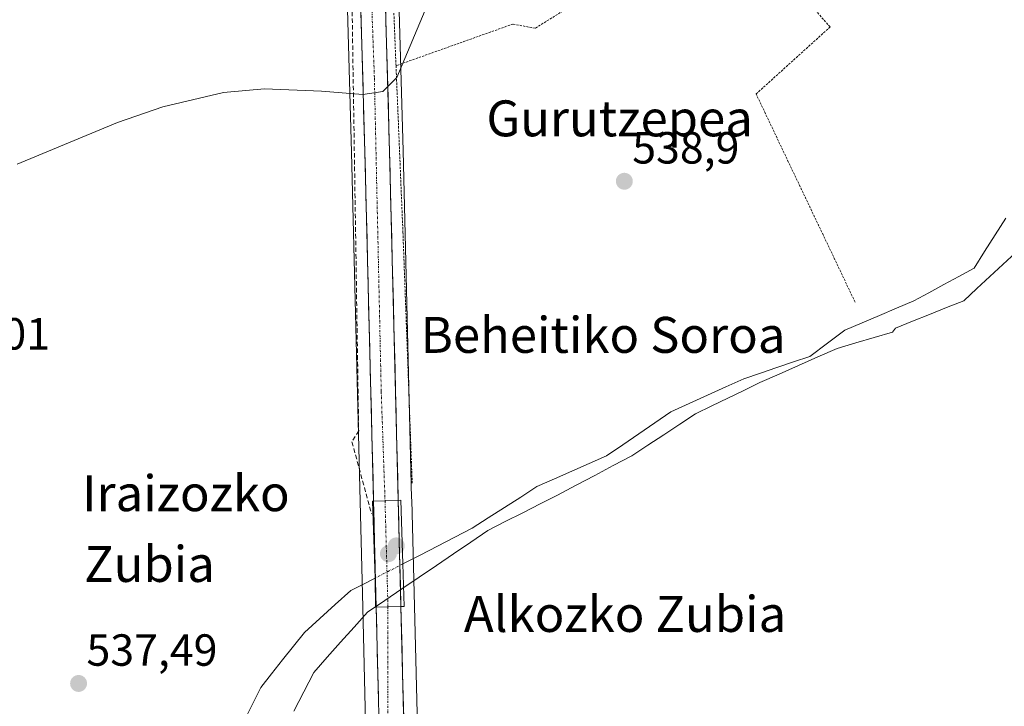
# Model space of a CAD drawing. Units: metres. Extents: x 606980 to 610413, y 4759341 to 4761709.
# Drawn here: x 608008 to 608227, y 4761248 to 4761401 of the extents above; entities that cross this region are included whole.
import ezdxf
from ezdxf.enums import TextEntityAlignment as Align

# ---------------------------------------------------------------- set-up
doc = ezdxf.new("R2010")
doc.units = ezdxf.units.M
doc.header["$MEASUREMENT"] = 0
for name, pattern in [('TRAZO_Y_PUNTO', [1, 0.5, -0.25, 0, -0.25]), ('TRAZOS', [0.75, 0.5, -0.25]), ('TRAZOSX2', [1.5, 1, -0.5])]:
    doc.linetypes.add(name, pattern=pattern)
for name, color, linetype, lineweight in [('Alambrada', 19, 'TRAZOS', 0), ('Carretera de calzada única', 19, 'Continuous', 13), ('Carretera de calzada única Cxs', 19, 'Continuous', 13), ('Carretera de calzada única eje', 19, 'TRAZO_Y_PUNTO', 0), ('Carátula', 7, 'Continuous', 5), ('Corriente natural lineal', 142, 'Continuous', 13), ('Corriente natural lineal oculto', 19, 'TRAZO_Y_PUNTO', 13), ('Curva de nivel normal', 36, 'Continuous', 0), ('Entidad de ámbito territorial', 19, 'Continuous', 0), ('Entidad de ámbito territorial CxS', 92, 'Continuous', 0), ('Núcleo urbano CxS', 19, 'Continuous', 0), ('Prado CxS', 92, 'Continuous', 0), ('Puente', 1, 'Continuous', 0), ('Puente Cxs', 1, 'Continuous', 13), ('Punto de cota en construcción elevada', 7, 'Continuous', 0), ('Punto de cota en terreno', 7, 'Continuous', 0), ('Rótulo de punto de cota en terreno', 19, 'Continuous', 0), ('Seto lineal', 92, 'TRAZOSX2', 0), ('Texto cartográfico', 19, 'Continuous', 0)]:
    doc.layers.add(name, color=color, linetype=linetype, lineweight=lineweight)
doc.styles.add('Arial', font='txt', dxfattribs={"height": 0.2})

# ---------------------------------------------------------------- blocks, each defined once
blk = doc.blocks.new('*U155')
at = {"layer": 'Prado CxS', "color": 92, "linetype": 'Continuous', "lineweight": 0}
blk.add_polyline3d([(608096.8495, 4761225.1789, 538.3493), (608095.7391, 4761269.9255, 538.9392), (608095.1391, 4761293.5463, 537.3501), (608095.1329, 4761293.6049, 537.3583), (608095.1167, 4761293.9917, 537.4117), (608093.2091, 4761371.2695, 538.8071), (608090.5085, 4761467.5293, 542.389)], dxfattribs=at)
blk = doc.blocks.new('5PATER')
at = {"layer": 'Carátula', "linetype": 'Continuous', "lineweight": 5}
h = blk.add_hatch(color=250, dxfattribs=at)
edge = h.paths.add_edge_path()
edge.add_ellipse((0, 0.01), major_axis=(-1.33, -1.34), ratio=0.999422, start_angle=0, end_angle=360)
blk = doc.blocks.new('5PANOT')
at = {"layer": 'Carátula', "linetype": 'Continuous', "lineweight": 5}
h = blk.add_hatch(color=1, dxfattribs=at)
edge = h.paths.add_edge_path()
edge.add_arc((0, 0), 1.89, 270.0012, 630.0012)

msp = doc.modelspace()

# ---------------------------------------------------------------- linework, layer by layer
at = {"layer": 'Alambrada', "color": 19, "linetype": 'TRAZOS', "lineweight": 0}
for points in [[(608089.78, 4761441.99, 541.83), (608090.8, 4761410.97, 540.6), (608091.64, 4761390.25, 540.24)], [(608193.85, 4761337.58, 538.48), (608171.8, 4761383.96, 539.02), (608188.26, 4761398.88, 538.95), (608161.69, 4761429.17, 539.52), (608146.67, 4761413.59, 539.91), (608122.62, 4761398.59, 539.57), (608117.68, 4761399.54, 539.64), (608091.64, 4761390.25, 540.24)], [(608091.64, 4761390.25, 540.24), (608093.18, 4761353.18, 539.24), (608095.25, 4761297.34, 538.04)]]:
    msp.add_polyline3d(points, dxfattribs=at)
at = {"layer": 'Carretera de calzada única', "color": 19, "linetype": 'Continuous', "lineweight": 13}
for points in [[(608086.64, 4761293.29), (608084.71, 4761371.06), (608082.03, 4761466.47), (608081.39, 4761498.92)], [(608086.48, 4761495.85), (608086.48, 4761494.49), (608087.51, 4761467.43), (608090.21, 4761371.19), (608092.14, 4761293.47)], [(608086.64, 4761293.29), (608087.23, 4761269.67)], [(608092.74, 4761269.85), (608092.14, 4761293.47)], [(608076.54, 4761045.1), (608077.17, 4761046.93), (608079.16, 4761052.76), (608082.48, 4761064.85), (608087.23, 4761084.83), (608088.14, 4761090.42), (608088.75, 4761097.8), (608089.28, 4761110.93), (608089.3, 4761121.83), (608089.21, 4761137.83), (608088.75, 4761172.08), (608088.33, 4761225.04), (608087.23, 4761269.67)], [(608092.74, 4761269.85), (608093.85, 4761225.13), (608094.26, 4761172.14), (608094.69, 4761141.16)]]:
    msp.add_lwpolyline(points, dxfattribs=at)
at = {"layer": 'Carretera de calzada única Cxs', "color": 19, "linetype": 'Continuous', "lineweight": 13}
for points in [[(608092.14, 4761293.47), (608086.64, 4761293.29)], [(608092.74, 4761269.85), (608089.85, 4761269.76), (608087.23, 4761269.67)], [(608092.74, 4761269.85), (608089.85, 4761269.76), (608087.23, 4761269.67)]]:
    msp.add_lwpolyline(points, dxfattribs=at)
for points in [[(608089.27, 4761404.87, 540.59), (608089.4, 4761400.06, 540.45), (608089.54, 4761395.25, 540.44), (608089.67, 4761390.44, 540.25), (608089.81, 4761385.63, 540.08), (608089.94, 4761380.81, 539.9), (608090.08, 4761376, 539.66), (608090.21, 4761371.19, 539.53), (608090.33, 4761366.33, 539.59), (608090.45, 4761361.48, 539.7), (608090.57, 4761356.62, 539.66), (608090.69, 4761351.76, 539.62), (608090.81, 4761346.9, 539.55), (608090.93, 4761342.05, 539.5), (608091.05, 4761337.19, 539.51), (608091.18, 4761332.33, 539.42), (608091.3, 4761327.47, 539.31), (608091.42, 4761322.62, 539.43), (608091.54, 4761317.76, 539.46), (608091.66, 4761312.9, 539.44), (608091.78, 4761308.04, 539.35), (608091.9, 4761303.19, 539.39), (608092.02, 4761298.33, 539.33), (608092.14, 4761293.47, 539.09), (608092.14, 4761293.47, 539.09), (608089.39, 4761293.38, 539.36), (608086.64, 4761293.29, 539.45), (608086.52, 4761298.15, 539.48), (608086.4, 4761303.01, 539.57), (608086.28, 4761307.87, 539.48), (608086.16, 4761312.73, 539.43), (608086.04, 4761317.59, 539.17), (608085.92, 4761322.45, 539.25), (608085.8, 4761327.31, 539.28), (608085.68, 4761332.18, 539.25), (608085.55, 4761337.04, 539.25), (608085.43, 4761341.9, 539.23), (608085.31, 4761346.76, 539.28), (608085.19, 4761351.62, 539.31), (608085.07, 4761356.48, 539.36), (608084.95, 4761361.34, 539.42), (608084.83, 4761366.2, 539.52), (608084.71, 4761371.06, 539.63), (608084.58, 4761375.83, 539.7), (608084.44, 4761380.6, 539.81), (608084.31, 4761385.37, 539.97), (608084.17, 4761390.14, 540.12), (608084.04, 4761394.91, 540.27), (608083.91, 4761399.68, 540.49), (608083.77, 4761404.45, 540.69)], [(608087.84, 4761244.88, 538.9), (608087.72, 4761249.83, 538.99), (608087.6, 4761254.79, 539.15), (608087.47, 4761259.75, 539.24), (608087.35, 4761264.71, 539.32), (608087.23, 4761269.67, 538.34), (608089.85, 4761269.76, 538.72), (608089.99, 4761269.76, 538.74), (608092.74, 4761269.85, 538.8), (608092.86, 4761264.88, 539.13), (608092.99, 4761259.91, 539.04), (608093.11, 4761254.94, 539), (608093.23, 4761249.97, 538.97), (608093.36, 4761245.01, 538.81)]]:
    msp.add_polyline3d(points, dxfattribs=at)
msp.add_polyline3d([(608092.74, 4761269.85, 538.8), (608089.99, 4761269.76, 538.72), (608089.85, 4761269.76, 538.72), (608087.23, 4761269.67, 538.34), (608087.11, 4761274.39, 536.85), (608086.99, 4761279.12, 536.5), (608086.88, 4761283.84, 536.67), (608086.76, 4761288.57, 538.35), (608086.64, 4761293.29, 539.45), (608089.39, 4761293.38, 539.36), (608092.14, 4761293.47, 539.09), (608092.26, 4761288.75, 537.54), (608092.38, 4761284.02, 536.78), (608092.5, 4761279.3, 536.65), (608092.62, 4761274.57, 537.48), (608092.74, 4761269.85, 538.8)], close=True, dxfattribs=at)
at = {"layer": 'Carretera de calzada única eje', "color": 19, "linetype": 'TRAZO_Y_PUNTO', "lineweight": 0}
for points in [[(608098.64, 4761580.42), (608094.78, 4761572.48), (608089.44, 4761558.3), (608085.78, 4761543.42), (608084.28, 4761528.97), (608083.83, 4761505.25), (608084.26, 4761458.52), (608086.83, 4761387.49), (608088.35, 4761317.71), (608089.2, 4761293.37)], [(608089.2, 4761293.37), (608089.85, 4761269.76)], [(608089.85, 4761269.76), (608089.85, 4761241.42), (608092, 4761160.46), (608091.9, 4761139.33)]]:
    msp.add_lwpolyline(points, dxfattribs=at)
at = {"layer": 'Corriente natural lineal', "color": 142, "linetype": 'Continuous', "lineweight": 13}
for points in [[(608227.37, 4761356.32, 537.54), (608225.02, 4761352.59, 537.64), (608222.66, 4761348.87, 538.06), (608220.31, 4761345.14, 538.01), (608216.96, 4761343.33, 538.05), (608213.62, 4761341.52, 537.93), (608210.27, 4761339.7, 537.61), (608206.92, 4761337.89, 537.44), (608203.08, 4761336.26, 537.56), (608199.24, 4761334.63, 537.62), (608195.39, 4761332.99, 537.73), (608191.55, 4761331.36, 538.07), (608187.67, 4761328.45, 537.35), (608183.78, 4761325.54, 537.49), (608180.11, 4761324.3, 537.19), (608176.44, 4761323.05, 537.18), (608172.76, 4761321.81, 537.4), (608169.09, 4761320.56, 537.5), (608165.03, 4761318.72, 537.31), (608160.97, 4761316.88, 537.04), (608156.91, 4761315.04, 536.99), (608152.85, 4761313.2, 536.9), (608149.27, 4761310.74, 537.2), (608145.69, 4761308.28, 537.08), (608142.1, 4761305.82, 537.14), (608138.52, 4761303.36, 536.88), (608134.64, 4761301.65, 537.02), (608130.77, 4761299.95, 537), (608126.89, 4761298.24, 537.02), (608123.01, 4761296.53, 537.02), (608119.4, 4761294.21, 536.86), (608115.79, 4761291.89, 536.8), (608112.18, 4761289.57, 536.75), (608108.57, 4761287.25, 536.95), (608104.72, 4761285.27, 536.85), (608100.87, 4761283.29, 536.67), (608097.02, 4761281.31, 536.7), (608093.17, 4761279.33, 536.66)], [(608087, 4761276.16, 536.69), (608084.29, 4761274.77, 536.67), (608081.58, 4761273.38, 536.52), (608078.13, 4761270.28, 536.51), (608074.69, 4761267.17, 536.62), (608071.24, 4761264.07, 536.66), (608068.81, 4761261.01, 536.79), (608066.38, 4761257.94, 536.53), (608063.95, 4761254.88, 536.61), (608061.52, 4761251.81, 536.45), (608059.75, 4761248.26, 536.52), (608057.99, 4761244.72, 536.57)]]:
    msp.add_polyline3d(points, dxfattribs=at)
at = {"layer": 'Corriente natural lineal oculto', "color": 19, "linetype": 'TRAZO_Y_PUNTO', "lineweight": 13}
msp.add_polyline3d([(608093.17, 4761279.33, 536.66), (608090.09, 4761277.75, 536.71), (608087, 4761276.16, 536.69)], dxfattribs=at)
at = {"layer": 'Curva de nivel normal', "color": 36, "linetype": 'Continuous', "lineweight": 0}
msp.add_polyline3d([(608007.34, 4761368.32, 540), (608029.63, 4761377.61, 540), (608039.72, 4761381.12, 540), (608053.24, 4761384.29, 540), (608062.4, 4761385.08, 540), (608075.04, 4761384.56, 540), (608084.29, 4761383.85, 540), (608088.71, 4761384.48, 540), (608091.8, 4761387.62, 540), (608098.73, 4761404.05, 540)], dxfattribs=at)
at = {"layer": 'Entidad de ámbito territorial', "color": 19, "linetype": 'Continuous', "lineweight": 0}
msp.add_polyline3d([(608068.89, 4761246.51, 537.53), (608071.1, 4761250.84, 537.8), (608073.32, 4761255.17, 537.91), (608076.32, 4761258.53, 537.95), (608079.31, 4761261.88, 537.91), (608082.3, 4761265.23, 537.87), (608085.3, 4761268.59, 538.11), (608089.13, 4761271.19, 538.1), (608092.96, 4761273.79, 537.66), (608096.79, 4761276.39, 537.23), (608100.62, 4761279, 537.09), (608104.45, 4761281.6, 537.14), (608108.28, 4761284.2, 537.1), (608112.11, 4761286.8, 537.09), (608115.97, 4761288.76, 536.78), (608119.84, 4761290.72, 536.92), (608123.71, 4761292.69, 536.9), (608127.57, 4761294.65, 537.05), (608131.72, 4761296.84, 537.2), (608135.87, 4761299.03, 537.38), (608140.01, 4761301.21, 537.51), (608144.16, 4761303.4, 537.52), (608147.7, 4761305.74, 537.66), (608151.25, 4761308.08, 537.52), (608154.79, 4761310.42, 537.51), (608158.33, 4761312.76, 537.18), (608161.91, 4761314.5, 537.28), (608165.49, 4761316.23, 537.68), (608169.06, 4761317.97, 537.51), (608172.64, 4761319.71, 537.46), (608176.95, 4761321.61, 537.37), (608181.25, 4761323.52, 537.12), (608185.56, 4761325.42, 537.66), (608189.87, 4761327.32, 537.82), (608193.97, 4761328.53, 537.69), (608198.07, 4761329.75, 537.53), (608202.17, 4761330.96, 537.54), (608202.8, 4761331.85, 537.53), (608206.6, 4761333.37, 537.49), (608210.41, 4761334.89, 537.41), (608214.21, 4761336.41, 537.54), (608218.01, 4761337.93, 537.79), (608220.92, 4761340.62, 537.91), (608223.82, 4761343.3, 537.74), (608226.72, 4761345.98, 537.65), (608229.63, 4761348.67, 537.67)], dxfattribs=at)
msp.add_polyline3d([(608068.89, 4761246.51, 537.53), (608071.1, 4761250.84, 537.8), (608073.32, 4761255.17, 537.91), (608076.32, 4761258.53, 537.95), (608079.31, 4761261.88, 537.91), (608082.3, 4761265.23, 537.87), (608085.3, 4761268.59, 538.11), (608089.13, 4761271.19, 538.1), (608092.96, 4761273.79, 537.66), (608096.79, 4761276.39, 537.23), (608100.62, 4761279, 537.09), (608104.45, 4761281.6, 537.14), (608108.28, 4761284.2, 537.1), (608112.11, 4761286.8, 537.09), (608115.97, 4761288.76, 536.78), (608119.84, 4761290.72, 536.92), (608123.71, 4761292.69, 536.9), (608127.57, 4761294.65, 537.05), (608131.72, 4761296.84, 537.2), (608135.87, 4761299.03, 537.38), (608140.01, 4761301.21, 537.51), (608144.16, 4761303.4, 537.52), (608147.7, 4761305.74, 537.66), (608151.25, 4761308.08, 537.52), (608154.79, 4761310.42, 537.51), (608158.33, 4761312.76, 537.18), (608161.91, 4761314.5, 537.28), (608165.49, 4761316.23, 537.68), (608169.06, 4761317.97, 537.51), (608172.64, 4761319.71, 537.46), (608176.95, 4761321.61, 537.37), (608181.25, 4761323.52, 537.12), (608185.56, 4761325.42, 537.66), (608189.87, 4761327.32, 537.82), (608193.97, 4761328.53, 537.69), (608198.07, 4761329.75, 537.53), (608202.17, 4761330.96, 537.54), (608202.8, 4761331.85, 537.53), (608206.6, 4761333.37, 537.49), (608210.41, 4761334.89, 537.41), (608214.21, 4761336.41, 537.54), (608218.01, 4761337.93, 537.79), (608220.92, 4761340.62, 537.91), (608223.82, 4761343.3, 537.74), (608226.72, 4761345.98, 537.65), (608229.63, 4761348.67, 537.67)], dxfattribs=at)
at = {"layer": 'Entidad de ámbito territorial CxS', "color": 92, "linetype": 'Continuous', "lineweight": 0}
for points in [[(608229.63, 4761348.67, 537.67), (608226.72, 4761345.98, 537.65), (608223.82, 4761343.3, 537.74), (608220.92, 4761340.62, 537.91), (608218.01, 4761337.93, 537.79), (608214.21, 4761336.41, 537.54), (608210.41, 4761334.89, 537.41), (608206.6, 4761333.37, 537.49), (608202.8, 4761331.85, 537.53), (608202.17, 4761330.96, 537.54), (608198.07, 4761329.75, 537.53), (608193.97, 4761328.53, 537.69), (608189.87, 4761327.32, 537.82), (608185.56, 4761325.42, 537.66), (608181.25, 4761323.52, 537.12), (608176.95, 4761321.61, 537.37), (608172.64, 4761319.71, 537.46), (608169.06, 4761317.97, 537.51), (608165.49, 4761316.23, 537.68), (608161.91, 4761314.5, 537.28), (608158.33, 4761312.76, 537.18), (608154.79, 4761310.42, 537.51), (608151.25, 4761308.08, 537.52), (608147.7, 4761305.74, 537.66), (608144.16, 4761303.4, 537.52), (608140.01, 4761301.21, 537.51), (608135.87, 4761299.03, 537.38), (608131.72, 4761296.84, 537.2), (608127.57, 4761294.65, 537.05), (608123.71, 4761292.69, 536.9), (608119.84, 4761290.72, 536.92), (608115.97, 4761288.76, 536.78), (608112.11, 4761286.8, 537.09), (608108.28, 4761284.2, 537.1), (608104.45, 4761281.6, 537.14), (608100.62, 4761279, 537.09), (608096.79, 4761276.39, 537.23), (608092.96, 4761273.79, 537.66), (608089.13, 4761271.19, 538.1), (608085.3, 4761268.59, 538.11), (608082.3, 4761265.23, 537.87), (608079.31, 4761261.88, 537.91), (608076.32, 4761258.53, 537.95), (608073.32, 4761255.17, 537.91), (608071.1, 4761250.84, 537.8), (608068.89, 4761246.51, 537.53)], [(608068.89, 4761246.51, 537.53), (608071.1, 4761250.84, 537.8), (608073.32, 4761255.17, 537.91), (608076.32, 4761258.53, 537.95), (608079.31, 4761261.88, 537.91), (608082.3, 4761265.23, 537.87), (608085.3, 4761268.59, 538.11), (608089.13, 4761271.19, 538.1), (608092.96, 4761273.79, 537.66), (608096.79, 4761276.39, 537.23), (608100.62, 4761279, 537.09), (608104.45, 4761281.6, 537.14), (608108.28, 4761284.2, 537.1), (608112.11, 4761286.8, 537.09), (608115.97, 4761288.76, 536.78), (608119.84, 4761290.72, 536.92), (608123.71, 4761292.69, 536.9), (608127.57, 4761294.65, 537.05), (608131.72, 4761296.84, 537.2), (608135.87, 4761299.03, 537.38), (608140.01, 4761301.21, 537.51), (608144.16, 4761303.4, 537.52), (608147.7, 4761305.74, 537.66), (608151.25, 4761308.08, 537.52), (608154.79, 4761310.42, 537.51), (608158.33, 4761312.76, 537.18), (608161.91, 4761314.5, 537.28), (608165.49, 4761316.23, 537.68), (608169.06, 4761317.97, 537.51), (608172.64, 4761319.71, 537.46), (608176.95, 4761321.61, 537.37), (608181.25, 4761323.52, 537.12), (608185.56, 4761325.42, 537.66), (608189.87, 4761327.32, 537.82), (608193.97, 4761328.53, 537.69), (608198.07, 4761329.75, 537.53), (608202.17, 4761330.96, 537.54), (608202.8, 4761331.85, 537.53), (608206.6, 4761333.37, 537.49), (608210.41, 4761334.89, 537.41), (608214.21, 4761336.41, 537.54), (608218.01, 4761337.93, 537.79), (608220.92, 4761340.62, 537.91), (608223.82, 4761343.3, 537.74), (608226.72, 4761345.98, 537.65), (608229.63, 4761348.67, 537.67)]]:
    msp.add_polyline3d(points, dxfattribs=at)
at = {"layer": 'Núcleo urbano CxS', "color": 19, "linetype": 'Continuous', "lineweight": 0}
for points in [[(608085.33, 4761224.99, 539.3), (608084.23, 4761269.6, 539.22), (608084.23, 4761269.61, 539.22), (608084.23, 4761269.62, 539.22), (608084.23, 4761269.67, 539.21), (608083.64, 4761293.22, 538.22), (608081.71, 4761370.98, 539.7), (608079.03, 4761466.4, 543.61), (608078.39, 4761498.86, 545.47), (608078.35, 4761500.69, 545.56), (608078.35, 4761500.78, 545.56), (608078.4, 4761503.78, 545.69), (608089.47, 4761501.37, 544.66), (608089.48, 4761495.85, 544.31), (608089.48, 4761494.55, 544.26), (608090.51, 4761467.53, 542.39), (608093.21, 4761371.27, 538.81), (608095.12, 4761293.99, 537.41), (608095.13, 4761293.6, 537.36), (608095.14, 4761293.55, 537.35), (608095.74, 4761269.93, 538.94), (608096.85, 4761225.18, 538.35)], [(608078.4, 4761503.78, 545.69), (608078.35, 4761500.78, 545.56), (608078.35, 4761500.69, 545.56), (608078.39, 4761498.86, 545.47), (608079.03, 4761466.4, 543.61), (608081.71, 4761370.98, 539.7), (608083.64, 4761293.22, 538.22), (608084.23, 4761269.67, 539.21), (608084.23, 4761269.62, 539.22), (608084.23, 4761269.61, 539.22), (608084.23, 4761269.6, 539.22), (608085.33, 4761224.99, 539.3), (608085.75, 4761172.05, 540.18), (608086.21, 4761137.8, 541.05), (608086.3, 4761121.82, 541.63), (608086.28, 4761110.99, 541.98), (608086.27, 4761110.72, 541.99)], [(608089.47, 4761501.37, 544.66), (608089.48, 4761495.85, 544.31), (608089.48, 4761494.55, 544.26), (608090.51, 4761467.53, 542.39), (608093.21, 4761371.27, 538.81), (608095.12, 4761293.99, 537.41), (608095.13, 4761293.6, 537.36), (608095.14, 4761293.55, 537.35), (608095.74, 4761269.93, 538.94), (608096.85, 4761225.18, 538.35), (608097.26, 4761172.17, 539.99), (608097.65, 4761143.44, 541.1)]]:
    msp.add_polyline3d(points, dxfattribs=at)
at = {"layer": 'Prado CxS', "color": 92, "linetype": 'Continuous', "lineweight": 0}
for points in [[(607997.2, 4761516.01, 550.63), (608009.85, 4761524.08, 550.29), (608044.96, 4761546.48, 550.05), (608064.25, 4761537.26, 548.18), (608067.6, 4761528.03, 547.86), (608070.95, 4761505.39, 546.43), (608078.4, 4761503.78, 545.69), (608078.35, 4761500.78, 545.56), (608078.35, 4761500.69, 545.56), (608078.39, 4761498.86, 545.47), (608079.03, 4761466.4, 543.61), (608081.71, 4761370.98, 539.7), (608083.64, 4761293.22, 538.22), (608084.23, 4761269.67, 539.21), (608084.23, 4761269.62, 539.22), (608084.23, 4761269.61, 539.22), (608084.23, 4761269.6, 539.22), (608085.33, 4761224.99, 539.3)], [(608078.4, 4761503.78, 545.69), (608078.35, 4761500.78, 545.56), (608078.35, 4761500.69, 545.56), (608078.39, 4761498.86, 545.47), (608079.03, 4761466.4, 543.61), (608081.71, 4761370.98, 539.7), (608083.64, 4761293.22, 538.22), (608084.23, 4761269.67, 539.21), (608084.23, 4761269.62, 539.22), (608084.23, 4761269.61, 539.22), (608084.23, 4761269.6, 539.22), (608085.33, 4761224.99, 539.3), (608085.75, 4761172.05, 540.18), (608086.21, 4761137.8, 541.05), (608086.3, 4761121.82, 541.63), (608086.28, 4761110.99, 541.98), (608086.27, 4761110.72, 541.99)], [(608089.47, 4761501.37, 544.66), (608089.48, 4761495.85, 544.31), (608089.48, 4761494.55, 544.26), (608090.51, 4761467.53, 542.39), (608093.21, 4761371.27, 538.81), (608095.12, 4761293.99, 537.41), (608095.13, 4761293.6, 537.36), (608095.14, 4761293.55, 537.35), (608095.74, 4761269.93, 538.94), (608096.85, 4761225.18, 538.35), (608097.26, 4761172.17, 539.99), (608097.65, 4761143.44, 541.1)]]:
    msp.add_polyline3d(points, dxfattribs=at)
at = {"layer": 'Puente', "color": 1, "linetype": 'Continuous', "lineweight": 0}
msp.add_polyline3d([(608087.11, 4761269.67, 538.32), (608087, 4761276.17, 536.69), (608086.42, 4761293.28, 539.43), (608086.64, 4761293.29, 539.45), (608092.14, 4761293.47, 539.09), (608092.69, 4761293.49, 538.91), (608093.17, 4761279.34, 536.66), (608093.49, 4761269.88, 538.69), (608092.74, 4761269.85, 538.8), (608087.23, 4761269.67, 538.34), (608087.11, 4761269.67, 538.32)], dxfattribs=at)
at = {"layer": 'Puente Cxs', "color": 1, "linetype": 'Continuous', "lineweight": 13}
msp.add_polyline3d([(608087.23, 4761269.67, 538.34), (608087.11, 4761269.67, 538.32), (608087, 4761276.17, 536.69), (608086.42, 4761293.28, 539.43), (608086.64, 4761293.29, 539.45), (608092.14, 4761293.47, 539.09), (608092.69, 4761293.49, 538.91), (608093.17, 4761279.34, 536.66), (608093.49, 4761269.88, 538.69), (608092.74, 4761269.85, 538.8), (608087.23, 4761269.67, 538.34)], close=True, dxfattribs=at)
at = {"layer": 'Seto lineal', "color": 92, "linetype": 'TRAZOSX2', "lineweight": 0}
msp.add_polyline3d([(608069.38, 4761534.63, 548.03), (608068.64, 4761527.17, 548), (608076.6, 4761525.31, 547.51), (608079.58, 4761521.95, 547.1), (608079.99, 4761498.73, 545.74), (608080.02, 4761497.18, 545.66), (608080.58, 4761465.23, 543.76), (608081.46, 4761429.28, 541.92), (608083.33, 4761308.99, 538.33), (608081.84, 4761306.5, 537.79), (608086.19, 4761290.49, 538.79)], dxfattribs=at)

# ---------------------------------------------------------------- block references
at = {"layer": 'Prado CxS', "color": 92, "linetype": 'Continuous', "lineweight": 0}
msp.add_blockref('*U155', (0, 0), dxfattribs=at)
at = {"layer": 'Punto de cota en construcción elevada', "linetype": 'Continuous', "lineweight": 0}
msp.add_blockref('5PANOT', (608091.71, 4761283.34), dxfattribs=at)
at = {"layer": 'Punto de cota en terreno', "linetype": 'Continuous', "lineweight": 0}
for p in [(608142.47, 4761364.52, 538.9), (608089.95, 4761281.58, 539.61), (608020.98, 4761252.7, 537.49)]:
    msp.add_blockref('5PATER', p, dxfattribs=at)

# ---------------------------------------------------------------- texts
at = {"layer": 'Rótulo de punto de cota en terreno', "color": 19, "linetype": 'Continuous', "lineweight": 0, "style": 'Arial'}
for s, p in [('538,9', (608144.23, 4761366.28)), ('538,01', (607985.46, 4761324.87)), ('537,49', (608022.74, 4761254.46))]:
    msp.add_text(s, height=7, dxfattribs=at).set_placement(p, align=Align.BOTTOM_LEFT)
at = {"layer": 'Texto cartográfico', "color": 19, "linetype": 'Continuous', "lineweight": 0, "style": 'Arial'}
for s, p in [('Gurutzepea', (608141.42, 4761378.53)), ('Beheitiko Soroa', (608137.73, 4761330.32)), ('Iraizozko', (608044.88, 4761295.07)), ('Zubia', (608036.76, 4761279.31)), ('Alkozko Zubia', (608142.62, 4761268.18))]:
    msp.add_text(s, height=8, dxfattribs=at).set_placement(p, align=Align.MIDDLE_CENTER)

doc.saveas('drawing.dxf')
